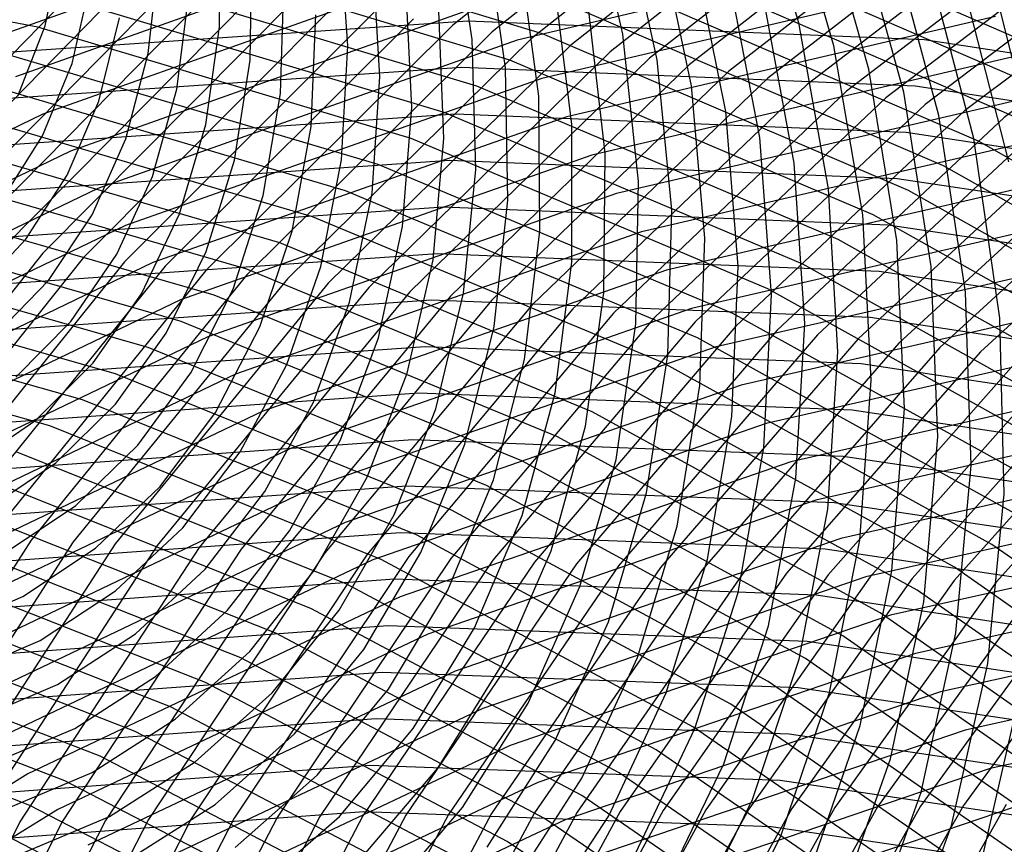
# Model space of a CAD drawing. Units: inches. Extents: x -1 to 1, y -1 to 1.
# Drawn here: x -0.13 to 0.03, y 0.42 to 0.56 of the extents above; entities that cross this region are included whole.
import ezdxf

# ---------------------------------------------------------------- set-up
doc = ezdxf.new("R2010")
doc.units = ezdxf.units.IN
doc.header["$MEASUREMENT"] = 0
for name, color, linetype, true_color in [('layer108', 7, 'Continuous', 0x3bad1e), ('layer109', 7, 'Continuous', 0x38ad1e), ('layer110', 7, 'Continuous', 0x36ad1e), ('layer111', 7, 'Continuous', 0x34ad1e), ('layer112', 7, 'Continuous', 0x31ad1e), ('layer113', 7, 'Continuous', 0x2fad1e), ('layer114', 7, 'Continuous', 0x2cad1e), ('layer115', 7, 'Continuous', 0x2aad1e), ('layer116', 7, 'Continuous', 0x28ad1e), ('layer117', 7, 'Continuous', 0x25ad1e), ('layer118', 7, 'Continuous', 0x23ad1e), ('layer119', 7, 'Continuous', 0x20ad1e), ('layer120', 7, 'Continuous', 0x1ead1e), ('layer121', 7, 'Continuous', 0x1ead20), ('layer122', 7, 'Continuous', 0x1ead23), ('layer123', 7, 'Continuous', 0x1ead25), ('layer124', 7, 'Continuous', 0x1ead28), ('layer125', 7, 'Continuous', 0x1ead2a), ('layer126', 7, 'Continuous', 0x1ead2c), ('layer127', 7, 'Continuous', 0x1ead2f), ('layer128', 7, 'Continuous', 0x1ead31), ('layer129', 7, 'Continuous', 0x1ead34), ('layer130', 7, 'Continuous', 0x1ead36), ('layer131', 7, 'Continuous', 0x1ead38), ('layer132', 7, 'Continuous', 0x1ead3b), ('layer133', 7, 'Continuous', 0x1ead3d), ('layer134', 7, 'Continuous', 0x1ead3f), ('layer135', 7, 'Continuous', 0x1ead42), ('layer136', 7, 'Continuous', 0x1ead44), ('layer137', 7, 'Continuous', 0x1ead47), ('layer138', 7, 'Continuous', 0x1ead49), ('layer139', 7, 'Continuous', 0x1ead4b), ('layer140', 7, 'Continuous', 0x1ead4e), ('layer141', 7, 'Continuous', 0x1ead50), ('layer142', 7, 'Continuous', 0x1ead52), ('layer143', 7, 'Continuous', 0x1ead55), ('layer144', 7, 'Continuous', 0x1ead57), ('layer145', 7, 'Continuous', 0x1ead5a), ('layer146', 7, 'Continuous', 0x1ead5c), ('layer147', 7, 'Continuous', 0x1ead5e), ('layer148', 7, 'Continuous', 0x1ead61), ('layer149', 7, 'Continuous', 0x1ead63), ('layer150', 7, 'Continuous', 0x1ead66), ('layer151', 7, 'Continuous', 0x1ead68), ('layer152', 7, 'Continuous', 0x1ead6a), ('layer153', 7, 'Continuous', 0x1ead6d), ('layer154', 7, 'Continuous', 0x1ead6f), ('layer155', 7, 'Continuous', 0x1ead71), ('layer156', 7, 'Continuous', 0x1ead74), ('layer157', 7, 'Continuous', 0x1ead76), ('layer158', 7, 'Continuous', 0x1ead79), ('layer159', 7, 'Continuous', 0x1ead7b), ('layer160', 7, 'Continuous', 0x1ead7d), ('layer161', 7, 'Continuous', 0x1ead80), ('layer162', 7, 'Continuous', 0x1ead82), ('layer163', 7, 'Continuous', 0x1ead84), ('layer164', 7, 'Continuous', 0x1ead87), ('layer165', 7, 'Continuous', 0x1ead89), ('layer166', 7, 'Continuous', 0x1ead8c), ('layer167', 7, 'Continuous', 0x1ead8e), ('layer168', 7, 'Continuous', 0x1ead90), ('layer169', 7, 'Continuous', 0x1ead93), ('layer170', 7, 'Continuous', 0x1ead95), ('layer171', 7, 'Continuous', 0x1ead97), ('layer172', 7, 'Continuous', 0x1ead9a), ('layer173', 7, 'Continuous', 0x1ead9c), ('layer174', 7, 'Continuous', 0x1ead9f), ('layer175', 7, 'Continuous', 0x1eada1), ('layer176', 7, 'Continuous', 0x1eada3), ('layer177', 7, 'Continuous', 0x1eada6), ('layer178', 7, 'Continuous', 0x1eada8), ('layer179', 7, 'Continuous', 0x1eadab), ('layer180', 7, 'Continuous', 0x1eadad), ('layer181', 7, 'Continuous', 0x1eabad), ('layer182', 7, 'Continuous', 0x1ea8ad), ('layer46', 7, 'Continuous', 0xad8c1e), ('layer47', 7, 'Continuous', 0xad8e1e), ('layer48', 7, 'Continuous', 0xad901e), ('layer49', 7, 'Continuous', 0xad931e), ('layer50', 7, 'Continuous', 0xad951e), ('layer51', 7, 'Continuous', 0xad971e), ('layer52', 7, 'Continuous', 0xad9a1e), ('layer53', 7, 'Continuous', 0xad9c1e), ('layer54', 7, 'Continuous', 0xad9f1e), ('layer55', 7, 'Continuous', 0xada11e), ('layer56', 7, 'Continuous', 0xada31e), ('layer57', 7, 'Continuous', 0xada61e), ('layer58', 7, 'Continuous', 0xada81e), ('layer59', 7, 'Continuous', 0xadab1e), ('layer60', 7, 'Continuous', 0xadad1e), ('layer61', 7, 'Continuous', 0xabad1e), ('layer62', 7, 'Continuous', 0xa8ad1e), ('layer63', 7, 'Continuous', 0xa6ad1e), ('layer64', 7, 'Continuous', 0xa3ad1e), ('layer65', 7, 'Continuous', 0xa1ad1e), ('layer66', 7, 'Continuous', 0x9fad1e), ('layer67', 7, 'Continuous', 0x9cad1e), ('layer68', 7, 'Continuous', 0x9aad1e), ('layer69', 7, 'Continuous', 0x97ad1e), ('layer7', 7, 'Continuous', 0xad2f1e), ('layer70', 7, 'Continuous', 0x95ad1e), ('layer71', 7, 'Continuous', 0x93ad1e), ('layer72', 7, 'Continuous', 0x90ad1e), ('layer73', 7, 'Continuous', 0x8ead1e), ('layer74', 7, 'Continuous', 0x8cad1e), ('layer75', 7, 'Continuous', 0x89ad1e), ('layer76', 7, 'Continuous', 0x87ad1e), ('layer77', 7, 'Continuous', 0x84ad1e)]:
    doc.layers.add(name, color=color, linetype=linetype, true_color=true_color)

msp = doc.modelspace()

# ---------------------------------------------------------------- linework, layer by layer
at = {"layer": 'layer108'}
msp.add_line((0.0325, 0.42325), (0.0105, 0.38469), dxfattribs=at)
at = {"layer": 'layer109'}
for p, q in [((0.05204, 0.45992), (0.02525, 0.42312)), ((0.02525, 0.42312), (0.00313, 0.38411))]:
    msp.add_line(p, q, dxfattribs=at)
at = {"layer": 'layer110'}
for p, q in [((0.04495, 0.46023), (0.018, 0.423)), ((0.018, 0.423), (-0.00424, 0.38353))]:
    msp.add_line(p, q, dxfattribs=at)
at = {"layer": 'layer111'}
for p, q in [((0.03786, 0.46054), (0.01075, 0.42287)), ((0.01075, 0.42287), (-0.0116, 0.38295))]:
    msp.add_line(p, q, dxfattribs=at)
at = {"layer": 'layer112'}
for p, q in [((0.0626, 0.49617), (0.03078, 0.46084)), ((0.03078, 0.46084), (0.0035, 0.42274)), ((0.0035, 0.42274), (-0.01897, 0.38237))]:
    msp.add_line(p, q, dxfattribs=at)
at = {"layer": 'layer113'}
for p, q in [((0.05571, 0.4969), (0.02369, 0.46115)), ((0.02369, 0.46115), (-0.00375, 0.42262)), ((-0.00375, 0.42262), (-0.02634, 0.38179))]:
    msp.add_line(p, q, dxfattribs=at)
at = {"layer": 'layer114'}
for p, q in [((0.04882, 0.49762), (0.0166, 0.46146)), ((0.0166, 0.46146), (-0.011, 0.42249)), ((-0.011, 0.42249), (-0.03371, 0.38121))]:
    msp.add_line(p, q, dxfattribs=at)
at = {"layer": 'layer115'}
for p, q in [((0.04193, 0.49835), (0.00951, 0.46177)), ((0.00951, 0.46177), (-0.01825, 0.42236)), ((-0.01825, 0.42236), (-0.04108, 0.38063))]:
    msp.add_line(p, q, dxfattribs=at)
at = {"layer": 'layer116'}
for p, q in [((0.03504, 0.49907), (0.00242, 0.46208)), ((0.00242, 0.46208), (-0.0255, 0.42224)), ((-0.0255, 0.42224), (-0.04845, 0.38005))]:
    msp.add_line(p, q, dxfattribs=at)
at = {"layer": 'layer117'}
for p, q in [((0.06539, 0.53383), (0.02815, 0.4998)), ((0.02815, 0.4998), (-0.00467, 0.46239)), ((-0.00467, 0.46239), (-0.03275, 0.42211)), ((-0.03275, 0.42211), (-0.05581, 0.37947))]:
    msp.add_line(p, q, dxfattribs=at)
at = {"layer": 'layer118'}
for p, q in [((0.05873, 0.53494), (0.02126, 0.50052)), ((0.02126, 0.50052), (-0.01176, 0.4627)), ((-0.01176, 0.4627), (-0.04, 0.42198)), ((-0.04, 0.42198), (-0.06318, 0.37889))]:
    msp.add_line(p, q, dxfattribs=at)
at = {"layer": 'layer119'}
for p, q in [((0.05208, 0.53606), (0.01437, 0.50124)), ((0.01437, 0.50124), (-0.01885, 0.46301)), ((-0.01885, 0.46301), (-0.04725, 0.42186)), ((-0.04725, 0.42186), (-0.07055, 0.37831))]:
    msp.add_line(p, q, dxfattribs=at)
at = {"layer": 'layer120'}
for p, q in [((0.04543, 0.53717), (0.00748, 0.50197)), ((0.00748, 0.50197), (-0.02594, 0.46332)), ((-0.02594, 0.46332), (-0.0545, 0.42173)), ((-0.0545, 0.42173), (-0.07792, 0.37773))]:
    msp.add_line(p, q, dxfattribs=at)
at = {"layer": 'layer121'}
for p, q in [((0.03877, 0.53828), (0.00059, 0.50269)), ((0.00059, 0.50269), (-0.03303, 0.46363)), ((-0.03303, 0.46363), (-0.06175, 0.4216)), ((-0.06175, 0.4216), (-0.08529, 0.37715))]:
    msp.add_line(p, q, dxfattribs=at)
at = {"layer": 'layer122'}
for p, q in [((0.07475, 0.57141), (0.03212, 0.5394)), ((0.03212, 0.5394), (-0.0063, 0.50342)), ((-0.0063, 0.50342), (-0.04012, 0.46394)), ((-0.04012, 0.46394), (-0.069, 0.42148)), ((-0.069, 0.42148), (-0.09266, 0.37657))]:
    msp.add_line(p, q, dxfattribs=at)
at = {"layer": 'layer123'}
for p, q in [((0.06837, 0.57288), (0.02546, 0.54051)), ((0.02546, 0.54051), (-0.01319, 0.50414)), ((-0.01319, 0.50414), (-0.04721, 0.46425)), ((-0.04721, 0.46425), (-0.07624, 0.42135)), ((-0.07624, 0.42135), (-0.10002, 0.37599))]:
    msp.add_line(p, q, dxfattribs=at)
at = {"layer": 'layer124'}
for p, q in [((0.06198, 0.57435), (0.01881, 0.54162)), ((0.01881, 0.54162), (-0.02008, 0.50486)), ((-0.02008, 0.50486), (-0.0543, 0.46456)), ((-0.0543, 0.46456), (-0.08349, 0.42123)), ((-0.08349, 0.42123), (-0.10739, 0.37541))]:
    msp.add_line(p, q, dxfattribs=at)
at = {"layer": 'layer125'}
for p, q in [((0.0556, 0.57583), (0.01215, 0.54274)), ((0.01215, 0.54274), (-0.02697, 0.50559)), ((-0.02697, 0.50559), (-0.06139, 0.46487)), ((-0.06139, 0.46487), (-0.09074, 0.4211)), ((-0.09074, 0.4211), (-0.11476, 0.37483))]:
    msp.add_line(p, q, dxfattribs=at)
at = {"layer": 'layer126'}
for p, q in [((0.04921, 0.5773), (0.0055, 0.54385)), ((0.0055, 0.54385), (-0.03386, 0.50631)), ((-0.03386, 0.50631), (-0.06848, 0.46518)), ((-0.06848, 0.46518), (-0.09799, 0.42097)), ((-0.09799, 0.42097), (-0.12213, 0.37426))]:
    msp.add_line(p, q, dxfattribs=at)
at = {"layer": 'layer127'}
for p, q in [((0.04283, 0.57878), (-0.00116, 0.54496)), ((-0.00116, 0.54496), (-0.04075, 0.50704)), ((-0.04075, 0.50704), (-0.07556, 0.46549)), ((-0.07556, 0.46549), (-0.10524, 0.42085)), ((-0.10524, 0.42085), (-0.1295, 0.37368))]:
    msp.add_line(p, q, dxfattribs=at)
at = {"layer": 'layer128'}
for p, q in [((0.03644, 0.58025), (-0.00781, 0.54608)), ((-0.00781, 0.54608), (-0.04764, 0.50776)), ((-0.04764, 0.50776), (-0.08265, 0.4658)), ((-0.08265, 0.4658), (-0.11249, 0.42072)), ((-0.11249, 0.42072), (-0.13686, 0.3731))]:
    msp.add_line(p, q, dxfattribs=at)
at = {"layer": 'layer129'}
for p, q in [((0.03006, 0.58173), (-0.01447, 0.54719)), ((-0.01447, 0.54719), (-0.05453, 0.50849)), ((-0.05453, 0.50849), (-0.08974, 0.46611)), ((-0.08974, 0.46611), (-0.11974, 0.42059)), ((-0.11974, 0.42059), (-0.14423, 0.37252))]:
    msp.add_line(p, q, dxfattribs=at)
at = {"layer": 'layer130'}
for p, q in [((0.02367, 0.5832), (-0.02112, 0.54831)), ((-0.02112, 0.54831), (-0.06142, 0.50921)), ((-0.06142, 0.50921), (-0.09683, 0.46642)), ((-0.09683, 0.46642), (-0.12699, 0.42047)), ((-0.12699, 0.42047), (-0.1516, 0.37194))]:
    msp.add_line(p, q, dxfattribs=at)
at = {"layer": 'layer131'}
for p, q in [((0.01728, 0.58467), (-0.02778, 0.54942)), ((-0.02778, 0.54942), (-0.06832, 0.50993)), ((-0.06832, 0.50993), (-0.10392, 0.46673)), ((-0.10392, 0.46673), (-0.13424, 0.42034)), ((-0.13424, 0.42034), (-0.15897, 0.37136)), ((-0.08967, 0.39387), (-0.13847, 0.41897))]:
    msp.add_line(p, q, dxfattribs=at)
at = {"layer": 'layer132'}
for p, q in [((0.0109, 0.58615), (-0.03443, 0.55053)), ((-0.03443, 0.55053), (-0.07521, 0.51066)), ((-0.07521, 0.51066), (-0.11101, 0.46704)), ((-0.11101, 0.46704), (-0.14149, 0.42021)), ((-0.13253, 0.42312), (-0.18471, 0.44309)), ((-0.08337, 0.39773), (-0.13253, 0.42312))]:
    msp.add_line(p, q, dxfattribs=at)
at = {"layer": 'layer133'}
for p, q in [((0.00451, 0.58762), (-0.04108, 0.55165)), ((-0.04108, 0.55165), (-0.0821, 0.51138)), ((-0.0821, 0.51138), (-0.1181, 0.46734)), ((-0.1181, 0.46734), (-0.14874, 0.42009)), ((-0.12659, 0.42728), (-0.17915, 0.44751)), ((-0.07706, 0.4016), (-0.12659, 0.42728))]:
    msp.add_line(p, q, dxfattribs=at)
at = {"layer": 'layer134'}
for p, q in [((-0.00187, 0.5891), (-0.04774, 0.55276)), ((-0.04774, 0.55276), (-0.08899, 0.51211)), ((-0.08899, 0.51211), (-0.12519, 0.46765)), ((-0.12519, 0.46765), (-0.15599, 0.41996)), ((-0.12065, 0.43144), (-0.1736, 0.45193)), ((-0.07076, 0.40546), (-0.12065, 0.43144))]:
    msp.add_line(p, q, dxfattribs=at)
at = {"layer": 'layer135'}
for p, q in [((-0.00826, 0.59057), (-0.05439, 0.55387)), ((-0.05439, 0.55387), (-0.09588, 0.51283)), ((-0.09588, 0.51283), (-0.13228, 0.46796)), ((-0.13228, 0.46796), (-0.16324, 0.41983)), ((-0.11471, 0.4356), (-0.16805, 0.45634)), ((-0.06446, 0.40932), (-0.11471, 0.4356))]:
    msp.add_line(p, q, dxfattribs=at)
at = {"layer": 'layer136'}
for p, q in [((-0.01464, 0.59204), (-0.06105, 0.55499)), ((-0.06105, 0.55499), (-0.10277, 0.51356)), ((-0.10277, 0.51356), (-0.13937, 0.46827)), ((-0.10877, 0.43976), (-0.16249, 0.46076)), ((-0.05816, 0.41318), (-0.10877, 0.43976))]:
    msp.add_line(p, q, dxfattribs=at)
at = {"layer": 'layer137'}
for p, q in [((-0.0677, 0.5561), (-0.10966, 0.51428)), ((-0.10966, 0.51428), (-0.14646, 0.46858)), ((-0.10283, 0.44392), (-0.15694, 0.46518)), ((-0.05186, 0.41704), (-0.10283, 0.44392)), ((-0.00459, 0.38492), (-0.05186, 0.41704))]:
    msp.add_line(p, q, dxfattribs=at)
at = {"layer": 'layer138'}
for p, q in [((-0.07436, 0.55721), (-0.11655, 0.515)), ((-0.11655, 0.515), (-0.15355, 0.46889)), ((-0.09689, 0.44808), (-0.15139, 0.46959)), ((-0.04556, 0.42091), (-0.09689, 0.44808)), ((0.00205, 0.38845), (-0.04556, 0.42091))]:
    msp.add_line(p, q, dxfattribs=at)
at = {"layer": 'layer139'}
for p, q in [((-0.08101, 0.55833), (-0.12344, 0.51573)), ((-0.12344, 0.51573), (-0.16064, 0.4692)), ((-0.09095, 0.45224), (-0.14583, 0.47401)), ((-0.03925, 0.42477), (-0.09095, 0.45224)), ((0.00869, 0.39198), (-0.03925, 0.42477))]:
    msp.add_line(p, q, dxfattribs=at)
at = {"layer": 'layer140'}
for p, q in [((-0.08767, 0.55944), (-0.13033, 0.51645)), ((-0.13033, 0.51645), (-0.16773, 0.46951)), ((-0.08501, 0.45639), (-0.14028, 0.47843)), ((-0.03295, 0.42863), (-0.08501, 0.45639)), ((0.01533, 0.39551), (-0.03295, 0.42863))]:
    msp.add_line(p, q, dxfattribs=at)
at = {"layer": 'layer141'}
for p, q in [((-0.09432, 0.56055), (-0.13722, 0.51718)), ((-0.07908, 0.46055), (-0.13473, 0.48285)), ((-0.02665, 0.43249), (-0.07908, 0.46055)), ((0.02197, 0.39904), (-0.02665, 0.43249))]:
    msp.add_line(p, q, dxfattribs=at)
at = {"layer": 'layer142'}
for p, q in [((-0.10098, 0.56167), (-0.14411, 0.5179)), ((-0.12917, 0.48726), (-0.18783, 0.50369)), ((-0.07314, 0.46471), (-0.12917, 0.48726)), ((-0.02035, 0.43635), (-0.07314, 0.46471)), ((0.0286, 0.40257), (-0.02035, 0.43635))]:
    msp.add_line(p, q, dxfattribs=at)
at = {"layer": 'layer143'}
for p, q in [((-0.10763, 0.56278), (-0.151, 0.51862)), ((-0.12362, 0.49168), (-0.18268, 0.50833)), ((-0.0672, 0.46887), (-0.12362, 0.49168)), ((-0.01405, 0.44021), (-0.0672, 0.46887)), ((0.03524, 0.4061), (-0.01405, 0.44021))]:
    msp.add_line(p, q, dxfattribs=at)
at = {"layer": 'layer144'}
for p, q in [((-0.11429, 0.5639), (-0.15789, 0.51935)), ((-0.11806, 0.4961), (-0.17753, 0.51297)), ((-0.06126, 0.47303), (-0.11806, 0.4961)), ((-0.00774, 0.44408), (-0.06126, 0.47303)), ((0.04188, 0.40963), (-0.00774, 0.44408))]:
    msp.add_line(p, q, dxfattribs=at)
at = {"layer": 'layer145'}
for p, q in [((-0.12094, 0.56501), (-0.16478, 0.52007)), ((-0.11251, 0.50052), (-0.17238, 0.5176)), ((-0.05532, 0.47719), (-0.11251, 0.50052)), ((-0.00144, 0.44794), (-0.05532, 0.47719)), ((0.04852, 0.41316), (-0.00144, 0.44794))]:
    msp.add_line(p, q, dxfattribs=at)
at = {"layer": 'layer146'}
for p, q in [((-0.10696, 0.50493), (-0.16723, 0.52224)), ((-0.04938, 0.48135), (-0.10696, 0.50493)), ((0.00486, 0.4518), (-0.04938, 0.48135)), ((0.05515, 0.41669), (0.00486, 0.4518))]:
    msp.add_line(p, q, dxfattribs=at)
at = {"layer": 'layer147'}
for p, q in [((-0.1014, 0.50935), (-0.16209, 0.52687)), ((-0.04344, 0.4855), (-0.1014, 0.50935)), ((0.01116, 0.45566), (-0.04344, 0.4855)), ((0.06179, 0.42022), (0.01116, 0.45566))]:
    msp.add_line(p, q, dxfattribs=at)
at = {"layer": 'layer148'}
for p, q in [((-0.09585, 0.51377), (-0.15694, 0.53151)), ((-0.0375, 0.48966), (-0.09585, 0.51377)), ((0.01746, 0.45952), (-0.0375, 0.48966)), ((0.06843, 0.42375), (0.01746, 0.45952))]:
    msp.add_line(p, q, dxfattribs=at)
at = {"layer": 'layer149'}
for p, q in [((-0.0903, 0.51819), (-0.15179, 0.53615)), ((-0.03156, 0.49382), (-0.0903, 0.51819)), ((0.02377, 0.46339), (-0.03156, 0.49382)), ((0.07507, 0.42728), (0.02377, 0.46339))]:
    msp.add_line(p, q, dxfattribs=at)
at = {"layer": 'layer150'}
for p, q in [((-0.08474, 0.5226), (-0.14664, 0.54078)), ((-0.02562, 0.49798), (-0.08474, 0.5226)), ((0.03007, 0.46725), (-0.02562, 0.49798)), ((0.0817, 0.4308), (0.03007, 0.46725))]:
    msp.add_line(p, q, dxfattribs=at)
at = {"layer": 'layer151'}
for p, q in [((-0.07919, 0.52702), (-0.14149, 0.54542)), ((-0.01968, 0.50214), (-0.07919, 0.52702)), ((0.03637, 0.47111), (-0.01968, 0.50214))]:
    msp.add_line(p, q, dxfattribs=at)
at = {"layer": 'layer152'}
for p, q in [((-0.07364, 0.53144), (-0.13634, 0.55005)), ((-0.01374, 0.5063), (-0.07364, 0.53144)), ((0.04267, 0.47497), (-0.01374, 0.5063))]:
    msp.add_line(p, q, dxfattribs=at)
at = {"layer": 'layer153'}
for p, q in [((-0.13119, 0.55469), (-0.19643, 0.56669)), ((-0.06808, 0.53586), (-0.13119, 0.55469)), ((-0.0078, 0.51046), (-0.06808, 0.53586)), ((0.04897, 0.47883), (-0.0078, 0.51046))]:
    msp.add_line(p, q, dxfattribs=at)
at = {"layer": 'layer154'}
for p, q in [((-0.06253, 0.54027), (-0.12604, 0.55933)), ((-0.00187, 0.51462), (-0.06253, 0.54027)), ((0.05528, 0.48269), (-0.00187, 0.51462))]:
    msp.add_line(p, q, dxfattribs=at)
at = {"layer": 'layer155'}
for p, q in [((-0.05698, 0.54469), (-0.1209, 0.56396)), ((0.00407, 0.51877), (-0.05698, 0.54469)), ((0.06158, 0.48656), (0.00407, 0.51877))]:
    msp.add_line(p, q, dxfattribs=at)
at = {"layer": 'layer156'}
for p, q in [((-0.05142, 0.54911), (-0.11575, 0.5686)), ((0.01001, 0.52293), (-0.05142, 0.54911)), ((0.06788, 0.49042), (0.01001, 0.52293))]:
    msp.add_line(p, q, dxfattribs=at)
at = {"layer": 'layer157'}
for p, q in [((-0.04587, 0.55353), (-0.1106, 0.57323)), ((0.01595, 0.52709), (-0.04587, 0.55353)), ((0.07418, 0.49428), (0.01595, 0.52709)), ((0.03399, 0.42288), (-0.02811, 0.40185))]:
    msp.add_line(p, q, dxfattribs=at)
at = {"layer": 'layer158'}
for p, q in [((0.02189, 0.53125), (-0.04032, 0.55794)), ((0.08048, 0.49814), (0.02189, 0.53125)), ((0.09453, 0.44358), (0.02978, 0.42936)), ((0.02978, 0.42936), (-0.03275, 0.40813))]:
    msp.add_line(p, q, dxfattribs=at)
at = {"layer": 'layer159'}
for p, q in [((0.02783, 0.53541), (-0.03476, 0.56236)), ((0.08678, 0.502), (0.02783, 0.53541)), ((0.09077, 0.45022), (0.02557, 0.43584)), ((0.02557, 0.43584), (-0.0374, 0.41441))]:
    msp.add_line(p, q, dxfattribs=at)
at = {"layer": 'layer160'}
for p, q in [((0.03377, 0.53957), (-0.02921, 0.56678)), ((0.08702, 0.45686), (0.02136, 0.44232)), ((0.02136, 0.44232), (-0.04204, 0.42069)), ((-0.04204, 0.42069), (-0.10246, 0.39226))]:
    msp.add_line(p, q, dxfattribs=at)
at = {"layer": 'layer161'}
for p, q in [((0.03971, 0.54373), (-0.02366, 0.5712)), ((0.08326, 0.4635), (0.01715, 0.4488)), ((0.01715, 0.4488), (-0.04669, 0.42697)), ((-0.04669, 0.42697), (-0.10753, 0.39829))]:
    msp.add_line(p, q, dxfattribs=at)
at = {"layer": 'layer162'}
for p, q in [((0.04565, 0.54789), (-0.0181, 0.57561)), ((0.0795, 0.47014), (0.01294, 0.45528)), ((0.01294, 0.45528), (-0.05133, 0.43325)), ((-0.05133, 0.43325), (-0.11259, 0.40433))]:
    msp.add_line(p, q, dxfattribs=at)
at = {"layer": 'layer163'}
for p, q in [((0.07575, 0.47678), (0.00874, 0.46176)), ((0.00874, 0.46176), (-0.05598, 0.43952)), ((-0.05598, 0.43952), (-0.11765, 0.41036))]:
    msp.add_line(p, q, dxfattribs=at)
at = {"layer": 'layer164'}
for p, q in [((0.07199, 0.48342), (0.00453, 0.46824)), ((0.00453, 0.46824), (-0.06063, 0.4458)), ((-0.06063, 0.4458), (-0.12272, 0.4164))]:
    msp.add_line(p, q, dxfattribs=at)
at = {"layer": 'layer165'}
for p, q in [((0.06823, 0.49006), (0.00032, 0.47472)), ((0.00032, 0.47472), (-0.06527, 0.45208)), ((-0.06527, 0.45208), (-0.12778, 0.42243)), ((-0.12778, 0.42243), (-0.1865, 0.38615)), ((-0.07609, 0.42202), (-0.14492, 0.41687)), ((-0.00724, 0.41952), (-0.07609, 0.42202)), ((0.06083, 0.40942), (-0.00724, 0.41952))]:
    msp.add_line(p, q, dxfattribs=at)
at = {"layer": 'layer166'}
for p, q in [((0.06448, 0.49671), (-0.00389, 0.4812)), ((-0.00389, 0.4812), (-0.06992, 0.45836)), ((-0.06992, 0.45836), (-0.13285, 0.42847)), ((-0.07506, 0.42988), (-0.14437, 0.42472)), ((-0.00572, 0.42734), (-0.07506, 0.42988)), ((-0.13285, 0.42847), (-0.19196, 0.3919)), ((0.06283, 0.41716), (-0.00572, 0.42734))]:
    msp.add_line(p, q, dxfattribs=at)
at = {"layer": 'layer167'}
for p, q in [((0.06072, 0.50335), (-0.0081, 0.48768)), ((-0.0081, 0.48768), (-0.07456, 0.46464)), ((-0.07456, 0.46464), (-0.13791, 0.4345)), ((-0.07402, 0.43775), (-0.14382, 0.43258)), ((-0.0042, 0.43517), (-0.07402, 0.43775)), ((0.06483, 0.42489), (-0.0042, 0.43517))]:
    msp.add_line(p, q, dxfattribs=at)
at = {"layer": 'layer168'}
for p, q in [((0.05696, 0.50999), (-0.01231, 0.49416)), ((-0.01231, 0.49416), (-0.07921, 0.47092)), ((-0.07921, 0.47092), (-0.14298, 0.44054)), ((-0.07299, 0.44561), (-0.14327, 0.44044)), ((-0.00268, 0.44299), (-0.07299, 0.44561)), ((0.06683, 0.43263), (-0.00268, 0.44299))]:
    msp.add_line(p, q, dxfattribs=at)
at = {"layer": 'layer169'}
for p, q in [((0.0532, 0.51663), (-0.01652, 0.50064)), ((-0.01652, 0.50064), (-0.08385, 0.4772)), ((-0.08385, 0.4772), (-0.14804, 0.44658)), ((-0.07195, 0.45347), (-0.14272, 0.4483)), ((-0.00116, 0.45081), (-0.07195, 0.45347)), ((0.06883, 0.44037), (-0.00116, 0.45081))]:
    msp.add_line(p, q, dxfattribs=at)
at = {"layer": 'layer170'}
for p, q in [((0.04945, 0.52327), (-0.02072, 0.50713)), ((-0.02072, 0.50713), (-0.0885, 0.48347)), ((-0.0885, 0.48347), (-0.1531, 0.45261)), ((-0.07092, 0.46134), (-0.14217, 0.45616)), ((0.00036, 0.45864), (-0.07092, 0.46134)), ((0.07083, 0.44811), (0.00036, 0.45864))]:
    msp.add_line(p, q, dxfattribs=at)
at = {"layer": 'layer171'}
for p, q in [((0.04569, 0.52991), (-0.02493, 0.51361)), ((-0.02493, 0.51361), (-0.09315, 0.48975)), ((-0.09315, 0.48975), (-0.15817, 0.45865)), ((-0.06988, 0.4692), (-0.14162, 0.46402)), ((0.00188, 0.46646), (-0.06988, 0.4692)), ((0.07284, 0.45585), (0.00188, 0.46646))]:
    msp.add_line(p, q, dxfattribs=at)
at = {"layer": 'layer172'}
for p, q in [((0.04193, 0.53655), (-0.02914, 0.52009)), ((-0.02914, 0.52009), (-0.09779, 0.49603)), ((-0.09779, 0.49603), (-0.16323, 0.46468)), ((-0.06885, 0.47706), (-0.14108, 0.47188)), ((0.0034, 0.47428), (-0.06885, 0.47706)), ((0.07484, 0.46358), (0.0034, 0.47428))]:
    msp.add_line(p, q, dxfattribs=at)
at = {"layer": 'layer173'}
for p, q in [((0.03818, 0.54319), (-0.03335, 0.52657)), ((-0.03335, 0.52657), (-0.10244, 0.50231)), ((-0.10244, 0.50231), (-0.1683, 0.47072)), ((-0.06781, 0.48493), (-0.14053, 0.47974)), ((0.00493, 0.48211), (-0.06781, 0.48493)), ((0.07684, 0.47132), (0.00493, 0.48211))]:
    msp.add_line(p, q, dxfattribs=at)
at = {"layer": 'layer174'}
for p, q in [((0.03442, 0.54983), (-0.03756, 0.53305)), ((-0.03756, 0.53305), (-0.10708, 0.50859)), ((-0.10708, 0.50859), (-0.17336, 0.47675)), ((-0.06678, 0.49279), (-0.13998, 0.4876)), ((0.00645, 0.48993), (-0.06678, 0.49279)), ((0.07884, 0.47906), (0.00645, 0.48993))]:
    msp.add_line(p, q, dxfattribs=at)
at = {"layer": 'layer175'}
for p, q in [((0.03066, 0.55647), (-0.04177, 0.53953)), ((-0.04177, 0.53953), (-0.11173, 0.51487)), ((-0.11173, 0.51487), (-0.17842, 0.48279)), ((-0.06574, 0.50065), (-0.13943, 0.49546)), ((0.00797, 0.49775), (-0.06574, 0.50065)), ((0.08084, 0.4868), (0.00797, 0.49775))]:
    msp.add_line(p, q, dxfattribs=at)
at = {"layer": 'layer176'}
for p, q in [((0.0269, 0.56311), (-0.04598, 0.54601)), ((-0.04598, 0.54601), (-0.11638, 0.52114)), ((-0.11638, 0.52114), (-0.18349, 0.48882)), ((-0.0647, 0.50852), (-0.13888, 0.50332)), ((0.00949, 0.50558), (-0.0647, 0.50852)), ((0.08284, 0.49453), (0.00949, 0.50558))]:
    msp.add_line(p, q, dxfattribs=at)
at = {"layer": 'layer177'}
for p, q in [((0.02315, 0.56975), (-0.05019, 0.55249)), ((-0.05019, 0.55249), (-0.12102, 0.52742)), ((-0.12102, 0.52742), (-0.18855, 0.49486)), ((-0.06367, 0.51638), (-0.13833, 0.51118)), ((0.01101, 0.5134), (-0.06367, 0.51638)), ((0.08484, 0.50227), (0.01101, 0.5134))]:
    msp.add_line(p, q, dxfattribs=at)
at = {"layer": 'layer178'}
for p, q in [((-0.05439, 0.55897), (-0.12567, 0.5337)), ((-0.12567, 0.5337), (-0.19362, 0.50089)), ((-0.06263, 0.52425), (-0.13778, 0.51904)), ((0.01253, 0.52122), (-0.06263, 0.52425)), ((0.08684, 0.51001), (0.01253, 0.52122))]:
    msp.add_line(p, q, dxfattribs=at)
at = {"layer": 'layer179'}
for p, q in [((-0.0586, 0.56545), (-0.13031, 0.53998)), ((-0.13031, 0.53998), (-0.19868, 0.50693)), ((-0.0616, 0.53211), (-0.13723, 0.5269)), ((0.01405, 0.52905), (-0.0616, 0.53211)), ((0.08884, 0.51775), (0.01405, 0.52905))]:
    msp.add_line(p, q, dxfattribs=at)
at = {"layer": 'layer180'}
for p, q in [((-0.06281, 0.57193), (-0.13496, 0.54626)), ((-0.06056, 0.53997), (-0.13668, 0.53475)), ((0.01557, 0.53687), (-0.06056, 0.53997)), ((0.09085, 0.52549), (0.01557, 0.53687))]:
    msp.add_line(p, q, dxfattribs=at)
at = {"layer": 'layer181'}
for p, q in [((-0.06702, 0.57841), (-0.1396, 0.55254)), ((-0.05953, 0.54784), (-0.13613, 0.54261)), ((0.01709, 0.54469), (-0.05953, 0.54784)), ((0.09285, 0.53322), (0.01709, 0.54469))]:
    msp.add_line(p, q, dxfattribs=at)
at = {"layer": 'layer182'}
for p, q in [((-0.05849, 0.5557), (-0.13558, 0.55047)), ((0.01861, 0.55251), (-0.05849, 0.5557)), ((0.09485, 0.54096), (0.01861, 0.55251))]:
    msp.add_line(p, q, dxfattribs=at)
at = {"layer": 'layer46'}
for p, q in [((-0.12994, 0.55489), (-0.12711, 0.56824)), ((-0.13455, 0.54301), (-0.12994, 0.55489))]:
    msp.add_line(p, q, dxfattribs=at)
at = {"layer": 'layer47'}
for p, q in [((-0.1254, 0.54853), (-0.12225, 0.56223)), ((-0.13037, 0.53633), (-0.1254, 0.54853)), ((-0.13697, 0.52581), (-0.13037, 0.53633))]:
    msp.add_line(p, q, dxfattribs=at)
at = {"layer": 'layer48'}
for p, q in [((-0.12087, 0.54217), (-0.11739, 0.55623)), ((-0.1262, 0.52965), (-0.12087, 0.54217)), ((-0.13318, 0.51884), (-0.1262, 0.52965)), ((-0.14162, 0.50993), (-0.13318, 0.51884))]:
    msp.add_line(p, q, dxfattribs=at)
at = {"layer": 'layer49'}
for p, q in [((-0.11252, 0.55022), (-0.11077, 0.56598)), ((-0.11633, 0.53581), (-0.11252, 0.55022)), ((-0.12202, 0.52296), (-0.11633, 0.53581)), ((-0.1294, 0.51187), (-0.12202, 0.52296)), ((-0.13825, 0.50271), (-0.1294, 0.51187))]:
    msp.add_line(p, q, dxfattribs=at)
at = {"layer": 'layer50'}
for p, q in [((-0.10766, 0.54422), (-0.10561, 0.56036)), ((-0.1118, 0.52945), (-0.10766, 0.54422)), ((-0.11785, 0.51628), (-0.1118, 0.52945)), ((-0.12561, 0.5049), (-0.11785, 0.51628)), ((-0.13488, 0.49549), (-0.12561, 0.5049))]:
    msp.add_line(p, q, dxfattribs=at)
at = {"layer": 'layer51'}
for p, q in [((-0.10046, 0.55473), (-0.10039, 0.57241)), ((-0.1028, 0.53821), (-0.10046, 0.55473)), ((-0.10726, 0.5231), (-0.1028, 0.53821)), ((-0.11367, 0.5096), (-0.10726, 0.5231)), ((-0.12183, 0.49793), (-0.11367, 0.5096)), ((-0.13152, 0.48826), (-0.12183, 0.49793)), ((-0.14249, 0.48075), (-0.13152, 0.48826))]:
    msp.add_line(p, q, dxfattribs=at)
at = {"layer": 'layer52'}
for p, q in [((-0.0953, 0.54911), (-0.09498, 0.56719)), ((-0.09794, 0.53221), (-0.0953, 0.54911)), ((-0.10273, 0.51674), (-0.09794, 0.53221)), ((-0.1095, 0.50292), (-0.10273, 0.51674)), ((-0.11805, 0.49096), (-0.1095, 0.50292)), ((-0.12815, 0.48104), (-0.11805, 0.49096)), ((-0.13956, 0.47332), (-0.12815, 0.48104))]:
    msp.add_line(p, q, dxfattribs=at)
at = {"layer": 'layer53'}
for p, q in [((-0.09015, 0.54348), (-0.08958, 0.56197)), ((-0.09307, 0.5262), (-0.09015, 0.54348)), ((-0.09819, 0.51038), (-0.09307, 0.5262)), ((-0.10532, 0.49624), (-0.09819, 0.51038)), ((-0.11426, 0.48399), (-0.10532, 0.49624)), ((-0.12478, 0.47382), (-0.11426, 0.48399)), ((-0.13663, 0.46588), (-0.12478, 0.47382))]:
    msp.add_line(p, q, dxfattribs=at)
at = {"layer": 'layer54'}
for p, q in [((-0.08499, 0.53786), (-0.08417, 0.55675)), ((-0.08821, 0.5202), (-0.08499, 0.53786)), ((-0.09366, 0.50402), (-0.08821, 0.5202)), ((-0.10115, 0.48956), (-0.09366, 0.50402)), ((-0.11048, 0.47702), (-0.10115, 0.48956)), ((-0.12141, 0.46659), (-0.11048, 0.47702)), ((-0.1337, 0.45844), (-0.12141, 0.46659)), ((-0.14709, 0.4527), (-0.1337, 0.45844))]:
    msp.add_line(p, q, dxfattribs=at)
at = {"layer": 'layer55'}
for p, q in [((-0.07876, 0.55152), (-0.08025, 0.5718)), ((-0.07984, 0.53223), (-0.07876, 0.55152)), ((-0.08335, 0.51419), (-0.07984, 0.53223)), ((-0.08912, 0.49766), (-0.08335, 0.51419)), ((-0.09697, 0.48288), (-0.08912, 0.49766)), ((-0.10669, 0.47005), (-0.09697, 0.48288)), ((-0.11804, 0.45937), (-0.10669, 0.47005)), ((-0.13078, 0.45101), (-0.11804, 0.45937)), ((-0.14462, 0.44509), (-0.13078, 0.45101))]:
    msp.add_line(p, q, dxfattribs=at)
at = {"layer": 'layer56'}
for p, q in [((-0.07335, 0.5463), (-0.07463, 0.567)), ((-0.07468, 0.5266), (-0.07335, 0.5463)), ((-0.07848, 0.50819), (-0.07468, 0.5266)), ((-0.08458, 0.4913), (-0.07848, 0.50819)), ((-0.0928, 0.4762), (-0.08458, 0.4913)), ((-0.10291, 0.46308), (-0.0928, 0.4762)), ((-0.11467, 0.45215), (-0.10291, 0.46308)), ((-0.12785, 0.44357), (-0.11467, 0.45215)), ((-0.14215, 0.43749), (-0.12785, 0.44357))]:
    msp.add_line(p, q, dxfattribs=at)
at = {"layer": 'layer57'}
for p, q in [((-0.06795, 0.54108), (-0.06901, 0.5622)), ((-0.06953, 0.52098), (-0.06795, 0.54108)), ((-0.07362, 0.50218), (-0.06953, 0.52098)), ((-0.08005, 0.48494), (-0.07362, 0.50218)), ((-0.08862, 0.46951), (-0.08005, 0.48494)), ((-0.09912, 0.45611), (-0.08862, 0.46951)), ((-0.11131, 0.44493), (-0.09912, 0.45611)), ((-0.12492, 0.43614), (-0.11131, 0.44493)), ((-0.13968, 0.42988), (-0.12492, 0.43614))]:
    msp.add_line(p, q, dxfattribs=at)
at = {"layer": 'layer58'}
for p, q in [((-0.06254, 0.53586), (-0.06339, 0.5574)), ((-0.06438, 0.51535), (-0.06254, 0.53586)), ((-0.06876, 0.49618), (-0.06438, 0.51535)), ((-0.07551, 0.47859), (-0.06876, 0.49618)), ((-0.08445, 0.46283), (-0.07551, 0.47859)), ((-0.09534, 0.44914), (-0.08445, 0.46283)), ((-0.10794, 0.4377), (-0.09534, 0.44914)), ((-0.12199, 0.4287), (-0.10794, 0.4377)), ((-0.1372, 0.42227), (-0.12199, 0.4287))]:
    msp.add_line(p, q, dxfattribs=at)
at = {"layer": 'layer59'}
for p, q in [((-0.05777, 0.5526), (-0.06124, 0.57533)), ((-0.05713, 0.53063), (-0.05777, 0.5526)), ((-0.05922, 0.50973), (-0.05713, 0.53063)), ((-0.06389, 0.49017), (-0.05922, 0.50973)), ((-0.07098, 0.47223), (-0.06389, 0.49017)), ((-0.08027, 0.45615), (-0.07098, 0.47223)), ((-0.09155, 0.44217), (-0.08027, 0.45615)), ((-0.10457, 0.43048), (-0.09155, 0.44217)), ((-0.11906, 0.42126), (-0.10457, 0.43048)), ((-0.13473, 0.41466), (-0.11906, 0.42126))]:
    msp.add_line(p, q, dxfattribs=at)
at = {"layer": 'layer60'}
for p, q in [((-0.05215, 0.5478), (-0.05545, 0.57096)), ((-0.05172, 0.52541), (-0.05215, 0.5478)), ((-0.05407, 0.5041), (-0.05172, 0.52541)), ((-0.05903, 0.48416), (-0.05407, 0.5041)), ((-0.06644, 0.46587), (-0.05903, 0.48416)), ((-0.0761, 0.44947), (-0.06644, 0.46587)), ((-0.08777, 0.4352), (-0.0761, 0.44947)), ((-0.1012, 0.42326), (-0.08777, 0.4352)), ((-0.11613, 0.41383), (-0.1012, 0.42326))]:
    msp.add_line(p, q, dxfattribs=at)
at = {"layer": 'layer61'}
for p, q in [((-0.04653, 0.543), (-0.04966, 0.5666)), ((-0.04632, 0.52019), (-0.04653, 0.543)), ((-0.04891, 0.49848), (-0.04632, 0.52019)), ((-0.05417, 0.47816), (-0.04891, 0.49848)), ((-0.06191, 0.45951), (-0.05417, 0.47816)), ((-0.07192, 0.44279), (-0.06191, 0.45951)), ((-0.08398, 0.42823), (-0.07192, 0.44279)), ((-0.09783, 0.41603), (-0.08398, 0.42823))]:
    msp.add_line(p, q, dxfattribs=at)
at = {"layer": 'layer62'}
for p, q in [((-0.04091, 0.5382), (-0.04387, 0.56223)), ((-0.04091, 0.51497), (-0.04091, 0.5382)), ((-0.04376, 0.49285), (-0.04091, 0.51497)), ((-0.04931, 0.47215), (-0.04376, 0.49285)), ((-0.05737, 0.45315), (-0.04931, 0.47215)), ((-0.06775, 0.43611), (-0.05737, 0.45315)), ((-0.0802, 0.42126), (-0.06775, 0.43611)), ((-0.09447, 0.40881), (-0.0802, 0.42126))]:
    msp.add_line(p, q, dxfattribs=at)
at = {"layer": 'layer63'}
for p, q in [((-0.03529, 0.5334), (-0.03808, 0.55787)), ((-0.0355, 0.50975), (-0.03529, 0.5334)), ((-0.0386, 0.48723), (-0.0355, 0.50975)), ((-0.04444, 0.46615), (-0.0386, 0.48723)), ((-0.05284, 0.44679), (-0.04444, 0.46615)), ((-0.06357, 0.42943), (-0.05284, 0.44679)), ((-0.07641, 0.41429), (-0.06357, 0.42943))]:
    msp.add_line(p, q, dxfattribs=at)
at = {"layer": 'layer64'}
for p, q in [((-0.03229, 0.55351), (-0.03805, 0.57892)), ((-0.02967, 0.5286), (-0.03229, 0.55351)), ((-0.03009, 0.50452), (-0.02967, 0.5286)), ((-0.03345, 0.4816), (-0.03009, 0.50452)), ((-0.03958, 0.46014), (-0.03345, 0.4816)), ((-0.0483, 0.44043), (-0.03958, 0.46014)), ((-0.0594, 0.42274), (-0.0483, 0.44043)), ((-0.07263, 0.40732), (-0.0594, 0.42274))]:
    msp.add_line(p, q, dxfattribs=at)
at = {"layer": 'layer65'}
for p, q in [((-0.0265, 0.54914), (-0.03213, 0.575)), ((-0.02405, 0.5238), (-0.0265, 0.54914)), ((-0.02468, 0.4993), (-0.02405, 0.5238)), ((-0.02829, 0.47598), (-0.02468, 0.4993)), ((-0.03472, 0.45414), (-0.02829, 0.47598)), ((-0.04377, 0.43408), (-0.03472, 0.45414)), ((-0.05522, 0.41606), (-0.04377, 0.43408))]:
    msp.add_line(p, q, dxfattribs=at)
at = {"layer": 'layer66'}
for p, q in [((-0.02071, 0.54478), (-0.02622, 0.57108)), ((-0.01843, 0.519), (-0.02071, 0.54478)), ((-0.01928, 0.49408), (-0.01843, 0.519)), ((-0.02314, 0.47035), (-0.01928, 0.49408)), ((-0.02985, 0.44813), (-0.02314, 0.47035)), ((-0.03923, 0.42772), (-0.02985, 0.44813)), ((-0.05105, 0.40938), (-0.03923, 0.42772))]:
    msp.add_line(p, q, dxfattribs=at)
at = {"layer": 'layer67'}
for p, q in [((-0.01492, 0.54042), (-0.0203, 0.56717)), ((-0.01281, 0.5142), (-0.01492, 0.54042)), ((-0.01387, 0.48886), (-0.01281, 0.5142)), ((-0.01798, 0.46473), (-0.01387, 0.48886)), ((-0.02499, 0.44213), (-0.01798, 0.46473)), ((-0.03469, 0.42136), (-0.02499, 0.44213)), ((-0.04687, 0.4027), (-0.03469, 0.42136))]:
    msp.add_line(p, q, dxfattribs=at)
at = {"layer": 'layer68'}
for p, q in [((-0.00913, 0.53605), (-0.01438, 0.56325)), ((-0.00719, 0.5094), (-0.00913, 0.53605)), ((-0.00846, 0.48364), (-0.00719, 0.5094)), ((-0.01283, 0.4591), (-0.00846, 0.48364)), ((-0.02013, 0.43612), (-0.01283, 0.4591)), ((-0.03016, 0.415), (-0.02013, 0.43612))]:
    msp.add_line(p, q, dxfattribs=at)
at = {"layer": 'layer69'}
for p, q in [((-0.00334, 0.53169), (-0.00846, 0.55933)), ((-0.00157, 0.5046), (-0.00334, 0.53169)), ((-0.00305, 0.47841), (-0.00157, 0.5046)), ((-0.00768, 0.45348), (-0.00305, 0.47841)), ((-0.01526, 0.43012), (-0.00768, 0.45348)), ((-0.02562, 0.40864), (-0.01526, 0.43012))]:
    msp.add_line(p, q, dxfattribs=at)
at = {"layer": 'layer7', "color": 8}
msp.add_circle((0, 0), 1, dxfattribs=at)
at = {"layer": 'layer70'}
for p, q in [((-0.00255, 0.55542), (-0.011, 0.5837)), ((0.00245, 0.52733), (-0.00255, 0.55542)), ((0.00405, 0.4998), (0.00245, 0.52733)), ((0.00235, 0.47319), (0.00405, 0.4998)), ((-0.00252, 0.44785), (0.00235, 0.47319)), ((-0.0104, 0.42411), (-0.00252, 0.44785)), ((-0.02109, 0.40228), (-0.0104, 0.42411))]:
    msp.add_line(p, q, dxfattribs=at)
at = {"layer": 'layer71'}
for p, q in [((0.00337, 0.5515), (-0.005, 0.58024)), ((0.00824, 0.52296), (0.00337, 0.5515)), ((0.00968, 0.495), (0.00824, 0.52296)), ((0.00776, 0.46797), (0.00968, 0.495)), ((0.00263, 0.44223), (0.00776, 0.46797)), ((-0.00554, 0.41811), (0.00263, 0.44223)), ((-0.01655, 0.39593), (-0.00554, 0.41811))]:
    msp.add_line(p, q, dxfattribs=at)
at = {"layer": 'layer72'}
for p, q in [((0.00929, 0.54758), (0.001, 0.57677)), ((0.01403, 0.5186), (0.00929, 0.54758)), ((0.0153, 0.4902), (0.01403, 0.5186)), ((0.01317, 0.46275), (0.0153, 0.4902)), ((0.00779, 0.4366), (0.01317, 0.46275)), ((-0.00067, 0.4121), (0.00779, 0.4366))]:
    msp.add_line(p, q, dxfattribs=at)
at = {"layer": 'layer73'}
for p, q in [((0.0152, 0.54367), (0.007, 0.57331)), ((0.01982, 0.51424), (0.0152, 0.54367)), ((0.02092, 0.4854), (0.01982, 0.51424)), ((0.01858, 0.45752), (0.02092, 0.4854)), ((0.01294, 0.43098), (0.01858, 0.45752)), ((0.00419, 0.4061), (0.01294, 0.43098))]:
    msp.add_line(p, q, dxfattribs=at)
at = {"layer": 'layer74'}
for p, q in [((0.02112, 0.53975), (0.013, 0.56984)), ((0.02561, 0.50987), (0.02112, 0.53975)), ((0.02654, 0.4806), (0.02561, 0.50987)), ((0.02398, 0.4523), (0.02654, 0.4806)), ((0.0181, 0.42535), (0.02398, 0.4523)), ((0.00905, 0.40009), (0.0181, 0.42535))]:
    msp.add_line(p, q, dxfattribs=at)
at = {"layer": 'layer75'}
for p, q in [((0.02704, 0.53583), (0.019, 0.56638)), ((0.0314, 0.50551), (0.02704, 0.53583)), ((0.03216, 0.4758), (0.0314, 0.50551)), ((0.02939, 0.44708), (0.03216, 0.4758)), ((0.02325, 0.41973), (0.02939, 0.44708)), ((0.01391, 0.39409), (0.02325, 0.41973))]:
    msp.add_line(p, q, dxfattribs=at)
at = {"layer": 'layer76'}
for p, q in [((0.03296, 0.53192), (0.025, 0.56292)), ((0.02841, 0.4141), (0.0348, 0.44186))]:
    msp.add_line(p, q, dxfattribs=at)
at = {"layer": 'layer77'}
msp.add_line((0.03887, 0.528), (0.031, 0.55945), dxfattribs=at)

doc.saveas('drawing.dxf')
